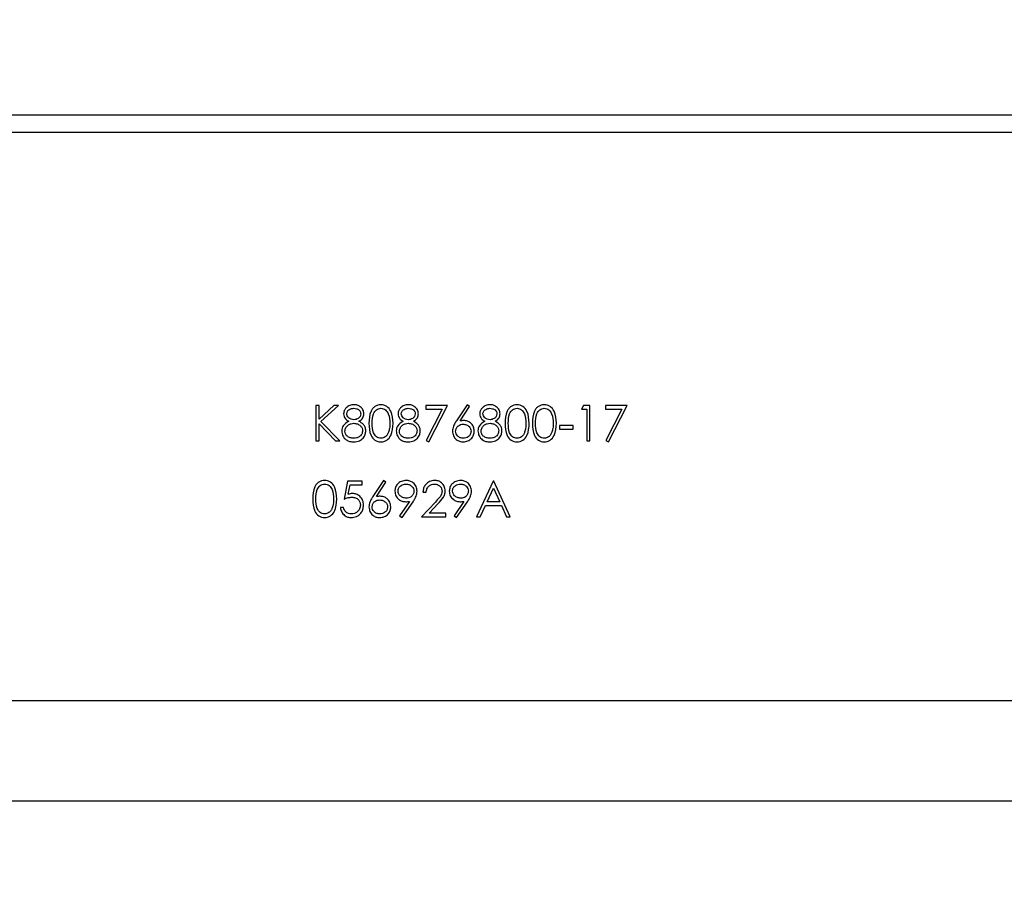
# Model space of a CAD drawing. Units: millimetres. Extents: x 164 to 4020, y 78 to 5760.
# Drawn here: x 3440 to 3499, y 3481 to 3532 of the extents above; entities that cross this region are included whole.
import ezdxf

# ---------------------------------------------------------------- set-up
doc = ezdxf.new("R2010")
doc.units = ezdxf.units.MM
doc.header["$LTSCALE"] = 20
doc.styles.add('SLDTEXTSTYLE2', font='TXT', dxfattribs={"width": 0.7})
doc.dimstyles.new('SLDDIMSTYLE3', dxfattribs={"dimtxt": 54.638222, "dimasz": 52.8, "dimexe": 0, "dimexo": 0.0625, "dimgap": 13.659556, "dimtad": 1, "dimrnd": 1e-09, "dimzin": 12, "dimdsep": 46, "dimtxsty": 'SLDTEXTSTYLE2', "dimsah": 1, "dimcen": 0.09, "dimadec": 0, "dimazin": 3, "dimtfac": 1, "dimtofl": 0, "dimtmove": 0, "dimatfit": 3, "dimfxl": 0, "dimfrac": 2, "dimtolj": 1, "dimtzin": 12, "dimarcsym": 0})
doc.dimstyles.new('SLDDIMSTYLE6', dxfattribs={"dimtxt": 54.638222, "dimasz": 52.8, "dimexe": 0, "dimexo": 0.0625, "dimgap": 13.659556, "dimtad": 1, "dimdec": 0, "dimrnd": 1e-09, "dimzin": 12, "dimdsep": 46, "dimtxsty": 'SLDTEXTSTYLE2', "dimsah": 1, "dimcen": 0.09, "dimadec": 0, "dimazin": 3, "dimtfac": 1, "dimtdec": 0, "dimtofl": 0, "dimtmove": 0, "dimatfit": 3, "dimfxl": 0, "dimfrac": 2, "dimtolj": 1, "dimtzin": 12, "dimarcsym": 0})

# ---------------------------------------------------------------- blocks, each defined once
blk = doc.blocks.new('_D_10')
at = {"color": 7, "linetype": 'Continuous', "lineweight": 0}
for p, q in [((3537.344, 3600.525), (3537.344, 3190.93)), ((2537.344, 3474.025), (2537.344, 3190.93)), ((2537.344, 3210.93), (3537.344, 3210.93))]:
    blk.add_line(p, q, dxfattribs=at)
at = {"color": 7, "linetype": 'Continuous', "lineweight": 18}
for points in [[(2537.344, 3210.93), (2590.144, 3202.77), (2590.144, 3219.09)], [(3537.344, 3210.93), (3484.544, 3219.09), (3484.544, 3202.77)]]:
    blk.add_solid(points, dxfattribs=at)
at = {"color": 7, "linetype": 'Continuous', "lineweight": 18, "insert": (2971.649, 3265.5), "char_height": 42.3333, "attachment_point": 1, "style": 'SLDTEXTSTYLE2'}
blk.add_mtext('1000', dxfattribs=at)
blk = doc.blocks.new('_D_14')
at = {"color": 7, "linetype": 'Continuous', "lineweight": 0}
for p, q in [((3068.794, 5548.275), (3928.727, 5548.275)), ((3908.727, 3485.525), (3908.727, 5548.275)), ((3557.344, 3485.525), (3928.727, 3485.525))]:
    blk.add_line(p, q, dxfattribs=at)
at = {"color": 7, "linetype": 'Continuous', "lineweight": 18}
for points in [[(3908.727, 5548.275), (3900.567, 5495.475), (3916.887, 5495.475)], [(3908.727, 3485.525), (3916.887, 3538.325), (3900.567, 3538.325)]]:
    blk.add_solid(points, dxfattribs=at)
at = {"color": 7, "linetype": 'Continuous', "lineweight": 18, "insert": (3854.157, 4449.715), "char_height": 42.3333, "attachment_point": 1, "rotation": 90, "style": 'SLDTEXTSTYLE2'}
blk.add_mtext('2063', dxfattribs=at)
blk = doc.blocks.new('_D_21')
at = {"color": 7, "linetype": 'Continuous', "lineweight": 0}
for p, q in [((2557.344, 3485.525), (2557.344, 3304.707)), ((3517.344, 3485.525), (3517.344, 3304.707)), ((2557.344, 3324.707), (3517.344, 3324.707))]:
    blk.add_line(p, q, dxfattribs=at)
at = {"color": 7, "linetype": 'Continuous', "lineweight": 18}
for points in [[(2557.344, 3324.707), (2610.144, 3316.547), (2610.144, 3332.867)], [(3517.344, 3324.707), (3464.544, 3332.867), (3464.544, 3316.547)]]:
    blk.add_solid(points, dxfattribs=at)
at = {"color": 7, "linetype": 'Continuous', "lineweight": 18, "insert": (2984.82, 3379.278), "char_height": 42.3333, "attachment_point": 1, "style": 'SLDTEXTSTYLE2'}
blk.add_mtext('960', dxfattribs=at)

msp = doc.modelspace()

# ---------------------------------------------------------------- linework, layer by layer
at = {"color": 7, "linetype": 'Continuous', "lineweight": 25}
for p, q in [((3537.3444846, 3526.5249767), (2537.3444846, 3526.5249767)), ((2539.3444846, 3525.5249767), (3535.3444846, 3525.5249767)), ((3457.8058094, 3509.1647203), (3457.6158521, 3509.1647203)), ((3457.6158521, 3509.1647203), (3457.6158521, 3507.0480536)), ((3458.6881778, 3509.1647203), (3457.8058094, 3508.3586739)), ((3457.8058094, 3508.3586739), (3457.8058094, 3509.1647203)), ((3457.9190205, 3508.2149339), (3458.9591213, 3509.1647203)), ((3458.9591213, 3509.1647203), (3458.6881778, 3509.1647203)), ((3465.4855102, 3509.1647203), (3464.1829461, 3509.1647203)), ((3464.1829461, 3509.1647203), (3464.1829461, 3508.9476263)), ((3464.1829461, 3508.9476263), (3465.1641093, 3508.9476263)), ((3465.1641093, 3508.9476263), (3464.2088108, 3507.0840946)), ((3464.3729034, 3506.9937801), (3465.4855102, 3509.1647203)), ((3466.6523906, 3509.2189938), (3466.0206131, 3508.253095)), ((3466.2394031, 3508.2488549), (3466.7986746, 3509.1040866)), ((3466.7986746, 3509.1040866), (3466.6523906, 3509.2189938)), ((3473.6150875, 3509.1647203), (3473.4908521, 3508.9476263)), ((3473.4908521, 3508.9476263), (3473.8164931, 3508.9476263)), ((3474.0064504, 3509.1647203), (3473.6150875, 3509.1647203)), ((3473.8164931, 3508.9476263), (3473.8164931, 3507.0480536)), ((3474.0064504, 3507.0480536), (3474.0064504, 3509.1647203)), ((3476.2316641, 3509.1647203), (3474.9291, 3509.1647203)), ((3474.9291, 3509.1647203), (3474.9291, 3508.9476263)), ((3474.9291, 3508.9476263), (3475.9102632, 3508.9476263)), ((3475.9102632, 3508.9476263), (3474.9549647, 3507.0840946)), ((3475.1190572, 3506.9937801), (3476.2316641, 3509.1647203)), ((3459.0405316, 3507.0480536), (3457.9190205, 3508.2149339)), ((3457.8058094, 3507.0480536), (3457.8058094, 3508.0694979)), ((3457.8058094, 3508.0694979), (3458.7873966, 3507.0480536)), ((3473.0023906, 3507.9707032), (3472.188288, 3507.9707032)), ((3472.188288, 3507.9707032), (3472.188288, 3507.7536092)), ((3472.188288, 3507.7536092), (3473.0023906, 3507.7536092)), ((3473.0023906, 3507.7536092), (3473.0023906, 3507.9707032)), ((3457.6158521, 3507.0480536), (3457.8058094, 3507.0480536)), ((3458.7873966, 3507.0480536), (3459.0405316, 3507.0480536)), ((3464.2088108, 3507.0840946), (3464.3729034, 3506.9937801)), ((3473.8164931, 3507.0480536), (3474.0064504, 3507.0480536)), ((3474.9549647, 3507.0840946), (3475.1190572, 3506.9937801)), ((3459.5154248, 3504.6369425), (3459.2983307, 3503.5786092)), ((3460.3838008, 3504.6369425), (3459.5154248, 3504.6369425)), ((3460.3838008, 3504.4198485), (3460.3838008, 3504.6369425)), ((3461.6592282, 3504.691216), (3461.0274507, 3503.7253172)), ((3461.8055122, 3504.5763088), (3461.6592282, 3504.691216)), ((3468.2263222, 3504.6369425), (3467.2222624, 3502.5202758)), ((3468.2534589, 3504.6369425), (3468.2263222, 3504.6369425)), ((3469.230382, 3502.5202758), (3468.2534589, 3504.6369425)), ((3459.5497697, 3503.863121), (3459.6638289, 3504.4198485)), ((3459.6638289, 3504.4198485), (3460.3838008, 3504.4198485)), ((3461.2462407, 3503.7210771), (3461.8055122, 3504.5763088)), ((3467.8544639, 3503.4157886), (3468.2377705, 3504.2243791)), ((3468.2377705, 3504.2243791), (3468.6109009, 3503.4157886)), ((3463.2085671, 3503.4319011), (3462.6200388, 3502.5715812)), ((3464.0201256, 3503.9856604), (3464.2100829, 3503.9856604)), ((3466.4649774, 3503.4319011), (3465.8764491, 3502.5715812)), ((3459.271194, 3503.0630109), (3459.0812367, 3503.0630109)), ((3462.771835, 3502.4660023), (3463.4235411, 3503.4191807)), ((3464.7596021, 3503.3962841), (3463.9387154, 3502.5202758)), ((3464.3919839, 3502.7373698), (3464.9215746, 3503.3025775)), ((3466.0282453, 3502.4660023), (3466.6799513, 3503.4191807)), ((3467.4296041, 3502.5202758), (3467.751429, 3503.1986946)), ((3467.751429, 3503.1986946), (3468.7109676, 3503.1986946)), ((3468.6109009, 3503.4157886), (3467.8544639, 3503.4157886)), ((3468.7109676, 3503.1986946), (3469.0238883, 3502.5202758)), ((3462.6200388, 3502.5715812), (3462.771835, 3502.4660023)), ((3463.9387154, 3502.5202758), (3465.3769632, 3502.5202758)), ((3465.3769632, 3502.7373698), (3464.3919839, 3502.7373698)), ((3465.3769632, 3502.5202758), (3465.3769632, 3502.7373698)), ((3465.8764491, 3502.5715812), (3466.0282453, 3502.4660023)), ((3467.2222624, 3502.5202758), (3467.4296041, 3502.5202758)), ((3469.0238883, 3502.5202758), (3469.230382, 3502.5202758)), ((2537.3444846, 3491.5249767), (3537.3444846, 3491.5249767)), ((2537.3444846, 3485.5249767), (3537.3444846, 3485.5249767))]:
    msp.add_line(p, q, dxfattribs=at)
for points, knots in [([(3459.8915232, 3509.2189938), (3459.8061172, 3509.2103536), (3459.6354116, 3509.193084), (3459.4314521, 3509.0579265), (3459.2994602, 3508.8762443), (3459.2806082, 3508.7425823), (3459.271194, 3508.6758347)], [0, 0, 0, 0, 0.2801690797, 0.5599890612, 0.7802691496, 1, 1, 1, 1]), ([(3459.4611513, 3508.6728666), (3459.4716067, 3508.7276641), (3459.492601, 3508.8376962), (3459.6522927, 3508.9736935), (3459.7943019, 3508.9912133), (3459.8809229, 3509.0018998)], [0, 0, 0, 0, 0.2789917841, 0.5602088713, 1, 1, 1, 1]), ([(3459.8809229, 3509.0018998), (3459.9365768, 3508.9991758), (3460.0475581, 3508.9937438), (3460.1865285, 3508.9185671), (3460.281718, 3508.8070498), (3460.2955112, 3508.7203492), (3460.3023906, 3508.6771068)], [0, 0, 0, 0, 0.2809928954, 0.5603372815, 0.7807157413, 1, 1, 1, 1]), ([(3460.4923478, 3508.6698986), (3460.4790925, 3508.7539486), (3460.4525513, 3508.9222419), (3460.2855987, 3509.1014074), (3460.0905005, 3509.2020323), (3459.957848, 3509.21334), (3459.8915232, 3509.2189938)], [0, 0, 0, 0, 0.2790433422, 0.5587282393, 0.7793688315, 1, 1, 1, 1]), ([(3461.4985277, 3509.2189938), (3461.4366614, 3509.2139598), (3461.3129175, 3509.203891), (3461.1439543, 3509.118863), (3461.0065454, 3508.9925534), (3460.8092973, 3508.674609), (3460.7990441, 3508.358279), (3460.7908521, 3508.1055389)], [0, 0, 0, 0, 0.12525471095, 0.25053251278, 0.37582348309, 0.50129796291, 1, 1, 1, 1]), ([(3460.9808094, 3508.1063869), (3460.9839189, 3508.3039305), (3460.9878093, 3508.5510737), (3461.1278511, 3508.8088575), (3461.2305727, 3508.9129374), (3461.3592764, 3508.9873667), (3461.4563689, 3508.9970572), (3461.5048879, 3509.0018998)], [0, 0, 0, 0, 0.4991528841, 0.6244811239, 0.7495818195, 0.8748612247, 1, 1, 1, 1]), ([(3462.2291, 3508.1055389), (3462.2169094, 3508.3595642), (3462.1986314, 3508.740437), (3461.9125325, 3509.0935635), (3461.6854294, 3509.2040319), (3461.5608288, 3509.2140064), (3461.4985277, 3509.2189938)], [0, 0, 0, 0, 0.4994186644, 0.7488031104, 0.874399927, 1, 1, 1, 1]), ([(3461.5048879, 3509.0018998), (3461.5533136, 3508.9968019), (3461.6502332, 3508.9865991), (3461.8214654, 3508.888261), (3462.0195638, 3508.5972912), (3462.0313043, 3508.3029195), (3462.0391427, 3508.1063869)], [0, 0, 0, 0, 0.1254015481, 0.250979439, 0.4999284756, 1, 1, 1, 1]), ([(3463.1479334, 3509.2189938), (3463.0625274, 3509.2103536), (3462.8918218, 3509.193084), (3462.6878623, 3509.0579265), (3462.5558705, 3508.8762443), (3462.5370185, 3508.7425823), (3462.5276042, 3508.6758347)], [0, 0, 0, 0, 0.2801690797, 0.5599890612, 0.7802691496, 1, 1, 1, 1]), ([(3462.7175615, 3508.6728666), (3462.728017, 3508.7276641), (3462.7490112, 3508.8376962), (3462.9087029, 3508.9736935), (3463.0507122, 3508.9912133), (3463.1373331, 3509.0018998)], [0, 0, 0, 0, 0.2789917841, 0.5602088713, 1, 1, 1, 1]), ([(3463.1373331, 3509.0018998), (3463.192987, 3508.9991758), (3463.3039683, 3508.9937438), (3463.4429388, 3508.9185671), (3463.5381283, 3508.8070498), (3463.5519214, 3508.7203492), (3463.5588008, 3508.6771068)], [0, 0, 0, 0, 0.2809928954, 0.5603372815, 0.7807157413, 1, 1, 1, 1]), ([(3463.7487581, 3508.6698986), (3463.7355027, 3508.7539486), (3463.7089615, 3508.9222419), (3463.5420089, 3509.1014074), (3463.3469107, 3509.2020323), (3463.2142583, 3509.21334), (3463.1479334, 3509.2189938)], [0, 0, 0, 0, 0.27904334216, 0.55872823931, 0.77936883146, 1, 1, 1, 1]), ([(3468.0325488, 3509.2189938), (3467.9471428, 3509.2103536), (3467.7764372, 3509.193084), (3467.5724777, 3509.0579265), (3467.4404858, 3508.8762443), (3467.4216339, 3508.7425823), (3467.4122196, 3508.6758347)], [0, 0, 0, 0, 0.28016907971, 0.55998906116, 0.78026914957, 1, 1, 1, 1]), ([(3467.6021769, 3508.6728666), (3467.6126323, 3508.7276641), (3467.6336266, 3508.8376962), (3467.7933183, 3508.9736935), (3467.9353276, 3508.9912133), (3468.0219485, 3509.0018998)], [0, 0, 0, 0, 0.2789917841, 0.5602088713, 1, 1, 1, 1]), ([(3468.0219485, 3509.0018998), (3468.0776024, 3508.9991758), (3468.1885837, 3508.9937438), (3468.3275542, 3508.9185671), (3468.4227436, 3508.8070498), (3468.4365368, 3508.7203492), (3468.4434162, 3508.6771068)], [0, 0, 0, 0, 0.2809928954, 0.5603372815, 0.7807157413, 1, 1, 1, 1]), ([(3468.6333735, 3508.6698986), (3468.6201181, 3508.7539486), (3468.5935769, 3508.9222419), (3468.4266243, 3509.1014074), (3468.2315261, 3509.2020323), (3468.0988736, 3509.21334), (3468.0325488, 3509.2189938)], [0, 0, 0, 0, 0.2790433422, 0.5587282393, 0.7793688315, 1, 1, 1, 1]), ([(3469.6395534, 3509.2189938), (3469.5776871, 3509.2139598), (3469.4539431, 3509.203891), (3469.28498, 3509.118863), (3469.1475711, 3508.9925534), (3468.950323, 3508.674609), (3468.9400698, 3508.358279), (3468.9318777, 3508.1055389)], [0, 0, 0, 0, 0.1252547109, 0.2505325128, 0.3758234831, 0.5012979629, 1, 1, 1, 1]), ([(3469.121835, 3508.1063869), (3469.1249446, 3508.3039305), (3469.1288349, 3508.5510737), (3469.2688768, 3508.8088575), (3469.3715983, 3508.9129374), (3469.500302, 3508.9873667), (3469.5973945, 3508.9970572), (3469.6459135, 3509.0018998)], [0, 0, 0, 0, 0.49915288411, 0.62448112386, 0.74958181951, 0.87486122465, 1, 1, 1, 1]), ([(3470.3701256, 3508.1055389), (3470.357935, 3508.3595642), (3470.3396571, 3508.740437), (3470.0535581, 3509.0935635), (3469.8264551, 3509.2040319), (3469.7018545, 3509.2140064), (3469.6395534, 3509.2189938)], [0, 0, 0, 0, 0.4994186644, 0.7488031104, 0.874399927, 1, 1, 1, 1]), ([(3469.6459135, 3509.0018998), (3469.6943393, 3508.9968019), (3469.7912588, 3508.9865991), (3469.9624911, 3508.888261), (3470.1605894, 3508.5972912), (3470.17233, 3508.3029195), (3470.1801683, 3508.1063869)], [0, 0, 0, 0, 0.1254015481, 0.250979439, 0.4999284756, 1, 1, 1, 1]), ([(3471.2677585, 3509.2189938), (3471.2058922, 3509.2139598), (3471.0821482, 3509.203891), (3470.9131851, 3509.118863), (3470.7757762, 3508.9925534), (3470.5785281, 3508.674609), (3470.5682749, 3508.358279), (3470.5600829, 3508.1055389)], [0, 0, 0, 0, 0.12525471095, 0.25053251278, 0.37582348309, 0.50129796291, 1, 1, 1, 1]), ([(3470.7500401, 3508.1063869), (3470.7531497, 3508.3039305), (3470.75704, 3508.5510737), (3470.8970819, 3508.8088575), (3470.9998034, 3508.9129374), (3471.1285071, 3508.9873667), (3471.2255997, 3508.9970572), (3471.2741187, 3509.0018998)], [0, 0, 0, 0, 0.4991528841, 0.6244811239, 0.7495818195, 0.8748612247, 1, 1, 1, 1]), ([(3471.9983307, 3508.1055389), (3471.9861402, 3508.3595642), (3471.9678622, 3508.740437), (3471.6817633, 3509.0935635), (3471.4546602, 3509.2040319), (3471.3300596, 3509.2140064), (3471.2677585, 3509.2189938)], [0, 0, 0, 0, 0.49941866442, 0.74880311038, 0.87439992703, 1, 1, 1, 1]), ([(3471.2741187, 3509.0018998), (3471.3225444, 3508.9968019), (3471.419464, 3508.9865991), (3471.5906962, 3508.888261), (3471.7887946, 3508.5972912), (3471.8005351, 3508.3029195), (3471.8083735, 3508.1063869)], [0, 0, 0, 0, 0.1254015481, 0.250979439, 0.4999284756, 1, 1, 1, 1]), ([(3459.5802986, 3508.2272303), (3459.4573126, 3508.1520735), (3459.2856436, 3508.0471667), (3459.1752556, 3507.8135886), (3459.1668504, 3507.7026586), (3459.162647, 3507.6471822)], [0, 0, 0, 0, 0.5580838155, 0.77899650056, 1, 1, 1, 1]), ([(3459.271194, 3508.6758347), (3459.2769922, 3508.6223322), (3459.2885917, 3508.5152992), (3459.3905882, 3508.3459465), (3459.5083734, 3508.2722393), (3459.5802986, 3508.2272303)], [0, 0, 0, 0, 0.280134933, 0.5604168115, 1, 1, 1, 1]), ([(3459.8885551, 3508.323481), (3459.8315773, 3508.3289162), (3459.7176408, 3508.3397849), (3459.5831191, 3508.4283134), (3459.4823494, 3508.5391733), (3459.468205, 3508.62838), (3459.4611513, 3508.6728666)], [0, 0, 0, 0, 0.280303707, 0.5605128463, 0.7808314191, 1, 1, 1, 1]), ([(3460.3023906, 3508.6771068), (3460.291707, 3508.6214574), (3460.270301, 3508.5099567), (3460.1529218, 3508.3963232), (3460.0209754, 3508.3346914), (3459.9326945, 3508.3272177), (3459.8885551, 3508.323481)], [0, 0, 0, 0, 0.2786616515, 0.5583344617, 0.7791729286, 1, 1, 1, 1]), ([(3460.1917235, 3508.2272303), (3460.2844153, 3508.2869876), (3460.4498298, 3508.3936284), (3460.4793636, 3508.5855307), (3460.4923478, 3508.6698986)], [0, 0, 0, 0, 0.560360246, 1, 1, 1, 1]), ([(3460.6008948, 3507.6645667), (3460.5941853, 3507.7334764), (3460.5807669, 3507.8712888), (3460.4395636, 3508.0832094), (3460.2857484, 3508.172592), (3460.1917235, 3508.2272303)], [0, 0, 0, 0, 0.2799303473, 0.5598323054, 1, 1, 1, 1]), ([(3462.8367088, 3508.2272303), (3462.7137228, 3508.1520735), (3462.5420539, 3508.0471667), (3462.4316658, 3507.8135886), (3462.4232607, 3507.7026586), (3462.4190572, 3507.6471822)], [0, 0, 0, 0, 0.5580838155, 0.7789965006, 1, 1, 1, 1]), ([(3462.5276042, 3508.6758347), (3462.5334025, 3508.6223322), (3462.545002, 3508.5152992), (3462.6469985, 3508.3459465), (3462.7647837, 3508.2722393), (3462.8367088, 3508.2272303)], [0, 0, 0, 0, 0.280134933, 0.5604168115, 1, 1, 1, 1]), ([(3463.1449654, 3508.323481), (3463.0879875, 3508.3289162), (3462.9740511, 3508.3397849), (3462.8395294, 3508.4283134), (3462.7387596, 3508.5391733), (3462.7246152, 3508.62838), (3462.7175615, 3508.6728666)], [0, 0, 0, 0, 0.280303707, 0.5605128463, 0.7808314191, 1, 1, 1, 1]), ([(3463.5588008, 3508.6771068), (3463.5481172, 3508.6214574), (3463.5267113, 3508.5099567), (3463.409332, 3508.3963232), (3463.2773857, 3508.3346914), (3463.1891047, 3508.3272177), (3463.1449654, 3508.323481)], [0, 0, 0, 0, 0.2786616515, 0.5583344617, 0.7791729286, 1, 1, 1, 1]), ([(3463.4481338, 3508.2272303), (3463.5408255, 3508.2869876), (3463.7062401, 3508.3936284), (3463.7357739, 3508.5855307), (3463.7487581, 3508.6698986)], [0, 0, 0, 0, 0.560360246, 1, 1, 1, 1]), ([(3463.8573051, 3507.6645667), (3463.8505955, 3507.7334764), (3463.8371771, 3507.8712888), (3463.6959739, 3508.0832094), (3463.5421587, 3508.172592), (3463.4481338, 3508.2272303)], [0, 0, 0, 0, 0.2799303473, 0.5598323054, 1, 1, 1, 1]), ([(3466.0206131, 3508.253095), (3465.9798122, 3508.189185), (3465.9126154, 3508.083929), (3465.83848, 3507.9265399), (3465.7941377, 3507.7852608), (3465.7873884, 3507.6872654), (3465.7840145, 3507.638278)], [0, 0, 0, 0, 0.3401272844, 0.5601701151, 0.7801308604, 1, 1, 1, 1]), ([(3466.4586172, 3508.2692075), (3466.4174548, 3508.2679818), (3466.3439326, 3508.2657926), (3466.2713496, 3508.2540314), (3466.2394031, 3508.2488549)], [0, 0, 0, 0, 0.559863349, 1, 1, 1, 1]), ([(3467.0865786, 3507.6420941), (3467.0762761, 3507.734977), (3467.0556733, 3507.9207222), (3466.8840947, 3508.1258086), (3466.677278, 3508.2507901), (3466.5315254, 3508.2630666), (3466.4586172, 3508.2692075)], [0, 0, 0, 0, 0.2796683038, 0.5592740303, 0.7795406643, 1, 1, 1, 1]), ([(3467.7213242, 3508.2272303), (3467.5983382, 3508.1520735), (3467.4266693, 3508.0471667), (3467.3162812, 3507.8135886), (3467.3078761, 3507.7026586), (3467.3036726, 3507.6471822)], [0, 0, 0, 0, 0.5580838155, 0.7789965006, 1, 1, 1, 1]), ([(3467.4122196, 3508.6758347), (3467.4180179, 3508.6223322), (3467.4296174, 3508.5152992), (3467.5316139, 3508.3459465), (3467.6493991, 3508.2722393), (3467.7213242, 3508.2272303)], [0, 0, 0, 0, 0.280134933, 0.5604168115, 1, 1, 1, 1]), ([(3468.0295807, 3508.323481), (3467.9726029, 3508.3289162), (3467.8586665, 3508.3397849), (3467.7241448, 3508.4283134), (3467.623375, 3508.5391733), (3467.6092306, 3508.62838), (3467.6021769, 3508.6728666)], [0, 0, 0, 0, 0.280303707, 0.5605128463, 0.7808314191, 1, 1, 1, 1]), ([(3468.4434162, 3508.6771068), (3468.4327326, 3508.6214574), (3468.4113267, 3508.5099567), (3468.2939474, 3508.3963232), (3468.1620011, 3508.3346914), (3468.0737201, 3508.3272177), (3468.0295807, 3508.323481)], [0, 0, 0, 0, 0.2786616515, 0.5583344617, 0.7791729286, 1, 1, 1, 1]), ([(3468.3327491, 3508.2272303), (3468.4254409, 3508.2869876), (3468.5908555, 3508.3936284), (3468.6203892, 3508.5855307), (3468.6333735, 3508.6698986)], [0, 0, 0, 0, 0.560360246, 1, 1, 1, 1]), ([(3468.7419205, 3507.6645667), (3468.7352109, 3507.7334764), (3468.7217925, 3507.8712888), (3468.5805893, 3508.0832094), (3468.4267741, 3508.172592), (3468.3327491, 3508.2272303)], [0, 0, 0, 0, 0.2799303473, 0.5598323054, 1, 1, 1, 1]), ([(3459.162647, 3507.6471822), (3459.1779348, 3507.5464888), (3459.2085398, 3507.3449083), (3459.3983663, 3507.1184356), (3459.6393962, 3507.006582), (3459.7989068, 3506.9980524), (3459.8788028, 3506.9937801)], [0, 0, 0, 0, 0.2791723301, 0.5588818947, 0.7790518742, 1, 1, 1, 1]), ([(3459.3526042, 3507.640822), (3459.364849, 3507.714651), (3459.3894047, 3507.8627079), (3459.5458819, 3508.0107618), (3459.7181763, 3508.0952165), (3459.8348456, 3508.1026618), (3459.8932192, 3508.1063869)], [0, 0, 0, 0, 0.27848763389, 0.55847989793, 0.77909267044, 1, 1, 1, 1]), ([(3459.8809229, 3507.2108741), (3459.8096761, 3507.2156679), (3459.6674818, 3507.2252352), (3459.4890823, 3507.3236644), (3459.3747053, 3507.4735124), (3459.3599691, 3507.5850684), (3459.3526042, 3507.640822)], [0, 0, 0, 0, 0.280724551, 0.5602693568, 0.780230666, 1, 1, 1, 1]), ([(3460.4109376, 3507.6607506), (3460.3993736, 3507.5884639), (3460.3761979, 3507.4435915), (3460.2247965, 3507.2950773), (3460.0521213, 3507.2202637), (3459.9380289, 3507.2140062), (3459.8809229, 3507.2108741)], [0, 0, 0, 0, 0.27863764237, 0.55842751837, 0.77898241534, 1, 1, 1, 1]), ([(3459.8932192, 3508.1063869), (3459.9641757, 3508.0997525), (3460.1060368, 3508.0864886), (3460.2714139, 3507.9716584), (3460.3895165, 3507.8277631), (3460.4038036, 3507.7163714), (3460.4109376, 3507.6607506)], [0, 0, 0, 0, 0.2801556346, 0.5601061063, 0.7803495704, 1, 1, 1, 1]), ([(3460.4406184, 3507.2261385), (3460.492241, 3507.3004645), (3460.5845347, 3507.4333487), (3460.5958906, 3507.593842), (3460.6008948, 3507.6645667)], [0, 0, 0, 0, 0.5593293601, 1, 1, 1, 1]), ([(3460.7908521, 3508.1055389), (3460.7986791, 3507.8533064), (3460.8104085, 3507.4753183), (3461.0884389, 3507.119679), (3461.3132095, 3507.0088665), (3461.4367531, 3506.998809), (3461.4985277, 3506.9937801)], [0, 0, 0, 0, 0.49974987, 0.7489099958, 0.8744492687, 1, 1, 1, 1]), ([(3461.5048879, 3507.2108741), (3461.4564783, 3507.2160816), (3461.3596104, 3507.2265017), (3461.1879515, 3507.3233156), (3460.9846832, 3507.6122547), (3460.9823606, 3507.9085203), (3460.9808094, 3508.1063869)], [0, 0, 0, 0, 0.125393787, 0.2509139593, 0.4997087537, 1, 1, 1, 1]), ([(3461.4985277, 3506.9937801), (3461.5607789, 3506.9988216), (3461.6852824, 3507.0089046), (3461.9117895, 3507.1197162), (3462.1995416, 3507.4706338), (3462.2172731, 3507.8515022), (3462.2291, 3508.1055389)], [0, 0, 0, 0, 0.12562761746, 0.25125725845, 0.50059346082, 1, 1, 1, 1]), ([(3461.9590045, 3507.5742522), (3461.9366781, 3507.5203283), (3461.8920847, 3507.4126239), (3461.7758941, 3507.295347), (3461.6418951, 3507.2239607), (3461.5505433, 3507.215235), (3461.5048879, 3507.2108741)], [0, 0, 0, 0, 0.28026198307, 0.55977944354, 0.7799888316, 1, 1, 1, 1]), ([(3462.0391427, 3508.1063869), (3462.0366838, 3508.0050202), (3462.0322938, 3507.8240396), (3461.981395, 3507.6505644), (3461.9590045, 3507.5742522)], [0, 0, 0, 0, 0.5600971761, 1, 1, 1, 1]), ([(3462.4190572, 3507.6471822), (3462.434345, 3507.5464888), (3462.46495, 3507.3449083), (3462.6547765, 3507.1184356), (3462.8958064, 3507.006582), (3463.0553171, 3506.9980524), (3463.1352131, 3506.9937801)], [0, 0, 0, 0, 0.2791723301, 0.5588818947, 0.7790518742, 1, 1, 1, 1]), ([(3462.6090145, 3507.640822), (3462.6212593, 3507.714651), (3462.645815, 3507.8627079), (3462.8022921, 3508.0107618), (3462.9745866, 3508.0952165), (3463.0912559, 3508.1026618), (3463.1496295, 3508.1063869)], [0, 0, 0, 0, 0.2784876339, 0.5584798979, 0.7790926704, 1, 1, 1, 1]), ([(3463.1373331, 3507.2108741), (3463.0660863, 3507.2156679), (3462.9238921, 3507.2252352), (3462.7454925, 3507.3236644), (3462.6311156, 3507.4735124), (3462.6163794, 3507.5850684), (3462.6090145, 3507.640822)], [0, 0, 0, 0, 0.280724551, 0.5602693568, 0.780230666, 1, 1, 1, 1]), ([(3463.6673478, 3507.6607506), (3463.6557839, 3507.5884639), (3463.6326082, 3507.4435915), (3463.4812067, 3507.2950773), (3463.3085315, 3507.2202637), (3463.1944391, 3507.2140062), (3463.1373331, 3507.2108741)], [0, 0, 0, 0, 0.2786376424, 0.5584275184, 0.7789824153, 1, 1, 1, 1]), ([(3463.1496295, 3508.1063869), (3463.220586, 3508.0997525), (3463.362447, 3508.0864886), (3463.5278241, 3507.9716584), (3463.6459268, 3507.8277631), (3463.6602139, 3507.7163714), (3463.6673478, 3507.6607506)], [0, 0, 0, 0, 0.2801556346, 0.5601061063, 0.7803495704, 1, 1, 1, 1]), ([(3463.6970287, 3507.2261385), (3463.7486512, 3507.3004645), (3463.8409449, 3507.4333487), (3463.8523009, 3507.593842), (3463.8573051, 3507.6645667)], [0, 0, 0, 0, 0.5593293601, 1, 1, 1, 1]), ([(3465.7840145, 3507.638278), (3465.7958247, 3507.543769), (3465.8194333, 3507.3548447), (3465.9872864, 3507.1386068), (3466.2020688, 3507.0148483), (3466.350763, 3507.0008035), (3466.4251203, 3506.9937801)], [0, 0, 0, 0, 0.2797408807, 0.5592043116, 0.7795722253, 1, 1, 1, 1]), ([(3465.9739718, 3507.6306458), (3465.9818366, 3507.6948211), (3465.9975702, 3507.8232044), (3466.1194342, 3507.9639846), (3466.267402, 3508.0418843), (3466.3682635, 3508.0487008), (3466.4187601, 3508.0521134)], [0, 0, 0, 0, 0.2794535913, 0.5590496906, 0.7792369714, 1, 1, 1, 1]), ([(3466.4352966, 3507.2108741), (3466.3703121, 3507.2174258), (3466.2403784, 3507.2305257), (3466.0890311, 3507.338461), (3465.9902084, 3507.4774518), (3465.979383, 3507.5795907), (3465.9739718, 3507.6306458)], [0, 0, 0, 0, 0.28002237, 0.5598934255, 0.7800088052, 1, 1, 1, 1]), ([(3466.4187601, 3508.0521134), (3466.4852402, 3508.0460108), (3466.618144, 3508.0338108), (3466.7741681, 3507.9264931), (3466.8799862, 3507.7874924), (3466.8910779, 3507.682913), (3466.8966213, 3507.6306458)], [0, 0, 0, 0, 0.2801342415, 0.5600305836, 0.7801101181, 1, 1, 1, 1]), ([(3466.4251203, 3506.9937801), (3466.5215357, 3507.0054182), (3466.7143163, 3507.0286883), (3466.9373307, 3507.1961729), (3467.0666224, 3507.414211), (3467.0799244, 3507.5661083), (3467.0865786, 3507.6420941)], [0, 0, 0, 0, 0.2797674476, 0.5593894446, 0.7795869919, 1, 1, 1, 1]), ([(3466.8966213, 3507.6306458), (3466.8874208, 3507.5657222), (3466.8689929, 3507.4356869), (3466.7370532, 3507.3013759), (3466.5884502, 3507.2224385), (3466.4863679, 3507.2147304), (3466.4352966, 3507.2108741)], [0, 0, 0, 0, 0.2789932447, 0.5587948165, 0.779266891, 1, 1, 1, 1]), ([(3467.3036726, 3507.6471822), (3467.3189604, 3507.5464888), (3467.3495654, 3507.3449083), (3467.5393919, 3507.1184356), (3467.7804218, 3507.006582), (3467.9399325, 3506.9980524), (3468.0198285, 3506.9937801)], [0, 0, 0, 0, 0.2791723301, 0.5588818947, 0.7790518742, 1, 1, 1, 1]), ([(3467.4936299, 3507.640822), (3467.5058747, 3507.714651), (3467.5304304, 3507.8627079), (3467.6869075, 3508.0107618), (3467.859202, 3508.0952165), (3467.9758713, 3508.1026618), (3468.0342449, 3508.1063869)], [0, 0, 0, 0, 0.2784876339, 0.5584798979, 0.7790926704, 1, 1, 1, 1]), ([(3468.0219485, 3507.2108741), (3467.9507017, 3507.2156679), (3467.8085075, 3507.2252352), (3467.6301079, 3507.3236644), (3467.515731, 3507.4735124), (3467.5009948, 3507.5850684), (3467.4936299, 3507.640822)], [0, 0, 0, 0, 0.280724551, 0.5602693568, 0.780230666, 1, 1, 1, 1]), ([(3468.5519632, 3507.6607506), (3468.5403993, 3507.5884639), (3468.5172236, 3507.4435915), (3468.3658221, 3507.2950773), (3468.1931469, 3507.2202637), (3468.0790545, 3507.2140062), (3468.0219485, 3507.2108741)], [0, 0, 0, 0, 0.2786376424, 0.5584275184, 0.7789824153, 1, 1, 1, 1]), ([(3468.0342449, 3508.1063869), (3468.1052014, 3508.0997525), (3468.2470624, 3508.0864886), (3468.4124395, 3507.9716584), (3468.5305421, 3507.8277631), (3468.5448293, 3507.7163714), (3468.5519632, 3507.6607506)], [0, 0, 0, 0, 0.28015563463, 0.56010610627, 0.78034957044, 1, 1, 1, 1]), ([(3468.581644, 3507.2261385), (3468.6332666, 3507.3004645), (3468.7255603, 3507.4333487), (3468.7369163, 3507.593842), (3468.7419205, 3507.6645667)], [0, 0, 0, 0, 0.55932936011, 1, 1, 1, 1]), ([(3468.9318777, 3508.1055389), (3468.9397048, 3507.8533064), (3468.9514341, 3507.4753183), (3469.2294646, 3507.119679), (3469.4542351, 3507.0088665), (3469.5777787, 3506.998809), (3469.6395534, 3506.9937801)], [0, 0, 0, 0, 0.49974987, 0.7489099958, 0.8744492687, 1, 1, 1, 1]), ([(3469.6459135, 3507.2108741), (3469.597504, 3507.2160816), (3469.500636, 3507.2265017), (3469.3289771, 3507.3233156), (3469.1257088, 3507.6122547), (3469.1233862, 3507.9085203), (3469.121835, 3508.1063869)], [0, 0, 0, 0, 0.125393787, 0.2509139593, 0.4997087537, 1, 1, 1, 1]), ([(3469.6395534, 3506.9937801), (3469.7018046, 3506.9988216), (3469.826308, 3507.0089046), (3470.0528151, 3507.1197162), (3470.3405672, 3507.4706338), (3470.3582988, 3507.8515022), (3470.3701256, 3508.1055389)], [0, 0, 0, 0, 0.12562761746, 0.25125725845, 0.50059346082, 1, 1, 1, 1]), ([(3470.1000301, 3507.5742522), (3470.0777038, 3507.5203283), (3470.0331104, 3507.4126239), (3469.9169197, 3507.295347), (3469.7829208, 3507.2239607), (3469.6915689, 3507.215235), (3469.6459135, 3507.2108741)], [0, 0, 0, 0, 0.2802619831, 0.5597794435, 0.7799888316, 1, 1, 1, 1]), ([(3470.1801683, 3508.1063869), (3470.1777095, 3508.0050202), (3470.1733194, 3507.8240396), (3470.1224206, 3507.6505644), (3470.1000301, 3507.5742522)], [0, 0, 0, 0, 0.5600971761, 1, 1, 1, 1]), ([(3470.5600829, 3508.1055389), (3470.5679099, 3507.8533064), (3470.5796392, 3507.4753183), (3470.8576697, 3507.119679), (3471.0824403, 3507.0088665), (3471.2059839, 3506.998809), (3471.2677585, 3506.9937801)], [0, 0, 0, 0, 0.49974987, 0.7489099958, 0.8744492687, 1, 1, 1, 1]), ([(3471.2741187, 3507.2108741), (3471.2257091, 3507.2160816), (3471.1288412, 3507.2265017), (3470.9571822, 3507.3233156), (3470.753914, 3507.6122547), (3470.7515913, 3507.9085203), (3470.7500401, 3508.1063869)], [0, 0, 0, 0, 0.125393787, 0.2509139593, 0.4997087537, 1, 1, 1, 1]), ([(3471.2677585, 3506.9937801), (3471.3300097, 3506.9988216), (3471.4545131, 3507.0089046), (3471.6810203, 3507.1197162), (3471.9687724, 3507.4706338), (3471.9865039, 3507.8515022), (3471.9983307, 3508.1055389)], [0, 0, 0, 0, 0.1256276175, 0.2512572584, 0.5005934608, 1, 1, 1, 1]), ([(3471.7282353, 3507.5742522), (3471.7059089, 3507.5203283), (3471.6613155, 3507.4126239), (3471.5451249, 3507.295347), (3471.4111259, 3507.2239607), (3471.319774, 3507.215235), (3471.2741187, 3507.2108741)], [0, 0, 0, 0, 0.2802619831, 0.5597794435, 0.7799888316, 1, 1, 1, 1]), ([(3471.8083735, 3508.1063869), (3471.8059146, 3508.0050202), (3471.8015245, 3507.8240396), (3471.7506258, 3507.6505644), (3471.7282353, 3507.5742522)], [0, 0, 0, 0, 0.5600971761, 1, 1, 1, 1]), ([(3459.8788028, 3506.9937801), (3459.9991746, 3507.0025434), (3460.2140553, 3507.0181872), (3460.3714104, 3507.1626158), (3460.4406184, 3507.2261385)], [0, 0, 0, 0, 0.5601794038, 1, 1, 1, 1]), ([(3463.1352131, 3506.9937801), (3463.2555848, 3507.0025434), (3463.4704655, 3507.0181872), (3463.6278206, 3507.1626158), (3463.6970287, 3507.2261385)], [0, 0, 0, 0, 0.5601794038, 1, 1, 1, 1]), ([(3468.0198285, 3506.9937801), (3468.1402002, 3507.0025434), (3468.3550809, 3507.0181872), (3468.512436, 3507.1626158), (3468.581644, 3507.2261385)], [0, 0, 0, 0, 0.5601794038, 1, 1, 1, 1]), ([(3458.1335705, 3504.691216), (3458.0717042, 3504.6861821), (3457.9479602, 3504.6761133), (3457.7789971, 3504.5910852), (3457.6415882, 3504.4647757), (3457.4443401, 3504.1468312), (3457.4340869, 3503.8305012), (3457.4258948, 3503.5777611)], [0, 0, 0, 0, 0.12525471095, 0.25053251278, 0.37582348309, 0.50129796291, 1, 1, 1, 1]), ([(3458.8641427, 3503.5777611), (3458.8519521, 3503.8317865), (3458.8336742, 3504.2126592), (3458.5475752, 3504.5657858), (3458.3204722, 3504.6762541), (3458.1958716, 3504.6862287), (3458.1335705, 3504.691216)], [0, 0, 0, 0, 0.4994186644, 0.7488031104, 0.874399927, 1, 1, 1, 1]), ([(3463.0114017, 3504.691216), (3462.9142051, 3504.6795386), (3462.7198412, 3504.6561872), (3462.4933505, 3504.490467), (3462.3585804, 3504.2728277), (3462.3446265, 3504.1195631), (3462.337647, 3504.042902)], [0, 0, 0, 0, 0.2797824642, 0.5594810695, 0.7796578211, 1, 1, 1, 1]), ([(3463.6673478, 3504.040782), (3463.6550341, 3504.136783), (3463.6304121, 3504.3287422), (3463.4566846, 3504.5459872), (3463.2380749, 3504.6704201), (3463.0869672, 3504.6842833), (3463.0114017, 3504.691216)], [0, 0, 0, 0, 0.2796171811, 0.5591094496, 0.7795208013, 1, 1, 1, 1]), ([(3464.7104167, 3504.691216), (3464.6072797, 3504.6794188), (3464.4009975, 3504.6558234), (3464.1738018, 3504.4621917), (3464.0436576, 3504.2279526), (3464.0279737, 3504.066467), (3464.0201256, 3503.9856604)], [0, 0, 0, 0, 0.2794826157, 0.5589870731, 0.77931965, 1, 1, 1, 1]), ([(3465.3498265, 3504.0619826), (3465.3383945, 3504.155644), (3465.3155191, 3504.3430605), (3465.1450479, 3504.5538146), (3464.9319064, 3504.6754448), (3464.7842948, 3504.6859555), (3464.7104167, 3504.691216)], [0, 0, 0, 0, 0.2795005639, 0.5592802147, 0.7794245491, 1, 1, 1, 1]), ([(3466.2678119, 3504.691216), (3466.1706154, 3504.6795386), (3465.9762515, 3504.6561872), (3465.7497607, 3504.490467), (3465.6149907, 3504.2728277), (3465.6010368, 3504.1195631), (3465.5940572, 3504.042902)], [0, 0, 0, 0, 0.2797824642, 0.5594810695, 0.7796578211, 1, 1, 1, 1]), ([(3466.9237581, 3504.040782), (3466.9114443, 3504.136783), (3466.8868224, 3504.3287422), (3466.7130949, 3504.5459872), (3466.4944852, 3504.6704201), (3466.3433774, 3504.6842833), (3466.2678119, 3504.691216)], [0, 0, 0, 0, 0.2796171811, 0.5591094496, 0.7795208013, 1, 1, 1, 1]), ([(3457.6158521, 3503.5786092), (3457.6189617, 3503.7761527), (3457.622852, 3504.0232959), (3457.7628939, 3504.2810797), (3457.8656154, 3504.3851596), (3457.9943191, 3504.4595889), (3458.0914116, 3504.4692794), (3458.1399306, 3504.474122)], [0, 0, 0, 0, 0.4991528841, 0.6244811239, 0.7495818195, 0.8748612247, 1, 1, 1, 1]), ([(3458.1399306, 3504.474122), (3458.1883564, 3504.4690241), (3458.2852759, 3504.4588213), (3458.4565082, 3504.3604833), (3458.6546065, 3504.0695134), (3458.6663471, 3503.7751417), (3458.6741854, 3503.5786092)], [0, 0, 0, 0, 0.1254015481, 0.250979439, 0.4999284756, 1, 1, 1, 1]), ([(3462.337647, 3504.042902), (3462.3488328, 3503.94856), (3462.3712117, 3503.7598135), (3462.5510532, 3503.5551985), (3462.763843, 3503.4336544), (3462.9119003, 3503.4217456), (3462.9859609, 3503.4157886)], [0, 0, 0, 0, 0.2794520618, 0.5590889058, 0.7794493037, 1, 1, 1, 1]), ([(3462.5276042, 3504.0535023), (3462.5374064, 3504.1193894), (3462.5570487, 3504.251419), (3462.6940385, 3504.3853124), (3462.8460943, 3504.4627871), (3462.9497816, 3504.4703425), (3463.0016494, 3504.474122)], [0, 0, 0, 0, 0.2787475619, 0.5585753342, 0.7791848751, 1, 1, 1, 1]), ([(3463.0211539, 3503.6328827), (3462.9536193, 3503.6389306), (3462.818653, 3503.6510172), (3462.6577073, 3503.7555322), (3462.5461584, 3503.8941659), (3462.533786, 3504.0004158), (3462.5276042, 3504.0535023)], [0, 0, 0, 0, 0.2803148366, 0.5602027752, 0.7802605069, 1, 1, 1, 1]), ([(3463.0016494, 3504.474122), (3463.067835, 3504.4678697), (3463.2001555, 3504.4553699), (3463.3555583, 3504.3483871), (3463.4604218, 3504.2096109), (3463.4717361, 3504.1055221), (3463.4773906, 3504.0535023)], [0, 0, 0, 0, 0.2801256973, 0.5600359935, 0.7801220026, 1, 1, 1, 1]), ([(3463.4773906, 3504.0535023), (3463.469076, 3503.988505), (3463.4524376, 3503.8584377), (3463.3262155, 3503.7174648), (3463.1744556, 3503.6425566), (3463.0722965, 3503.63611), (3463.0211539, 3503.6328827)], [0, 0, 0, 0, 0.279297558, 0.5589078597, 0.7791819082, 1, 1, 1, 1]), ([(3463.4235411, 3503.4191807), (3463.4655263, 3503.4836053), (3463.5346724, 3503.5897073), (3463.6113928, 3503.7485925), (3463.6574052, 3503.891642), (3463.6640343, 3503.9910792), (3463.6673478, 3504.040782)], [0, 0, 0, 0, 0.340109633, 0.5601329341, 0.7801364832, 1, 1, 1, 1]), ([(3464.2100829, 3503.9856604), (3464.2206395, 3504.0573837), (3464.2417051, 3504.2005071), (3464.3663955, 3504.3668274), (3464.5306783, 3504.4606785), (3464.6439658, 3504.4696379), (3464.7006645, 3504.474122)], [0, 0, 0, 0, 0.2804337299, 0.5596038483, 0.7795885419, 1, 1, 1, 1]), ([(3464.7006645, 3504.474122), (3464.7662689, 3504.4674623), (3464.8974339, 3504.4541475), (3465.0470493, 3504.3407571), (3465.1444941, 3504.199608), (3465.1547448, 3504.0965446), (3465.1598692, 3504.0450221)], [0, 0, 0, 0, 0.2799001649, 0.5596137401, 0.7798463957, 1, 1, 1, 1]), ([(3465.1598692, 3504.0450221), (3465.1500254, 3503.9718633), (3465.1302877, 3503.8251741), (3464.9646925, 3503.6157043), (3464.8374352, 3503.4795554), (3464.7596021, 3503.3962841)], [0, 0, 0, 0, 0.2787165385, 0.5588489646, 1, 1, 1, 1]), ([(3464.9215746, 3503.3025775), (3465.036705, 3503.4243202), (3465.1969951, 3503.5938163), (3465.3344727, 3503.8643709), (3465.3447083, 3503.9961084), (3465.3498265, 3504.0619826)], [0, 0, 0, 0, 0.56036184783, 0.78016275187, 1, 1, 1, 1]), ([(3465.5940572, 3504.042902), (3465.605243, 3503.94856), (3465.627622, 3503.7598135), (3465.8074634, 3503.5551985), (3466.0202532, 3503.4336544), (3466.1683106, 3503.4217456), (3466.2423712, 3503.4157886)], [0, 0, 0, 0, 0.2794520618, 0.5590889058, 0.7794493037, 1, 1, 1, 1]), ([(3465.7840145, 3504.0535023), (3465.7938167, 3504.1193894), (3465.813459, 3504.251419), (3465.9504488, 3504.3853124), (3466.1025046, 3504.4627871), (3466.2061918, 3504.4703425), (3466.2580596, 3504.474122)], [0, 0, 0, 0, 0.2787475619, 0.5585753342, 0.7791848752, 1, 1, 1, 1]), ([(3466.2775642, 3503.6328827), (3466.2100296, 3503.6389306), (3466.0750632, 3503.6510172), (3465.9141176, 3503.7555322), (3465.8025687, 3503.8941659), (3465.7901962, 3504.0004158), (3465.7840145, 3504.0535023)], [0, 0, 0, 0, 0.2803148365, 0.5602027752, 0.7802605069, 1, 1, 1, 1]), ([(3466.2580596, 3504.474122), (3466.3242453, 3504.4678697), (3466.4565657, 3504.4553699), (3466.6119686, 3504.3483871), (3466.716832, 3504.2096109), (3466.7281463, 3504.1055221), (3466.7338008, 3504.0535023)], [0, 0, 0, 0, 0.2801256973, 0.56003599349, 0.78012200261, 1, 1, 1, 1]), ([(3466.7338008, 3504.0535023), (3466.7254863, 3503.988505), (3466.7088479, 3503.8584377), (3466.5826257, 3503.7174648), (3466.4308658, 3503.6425566), (3466.3287067, 3503.63611), (3466.2775642, 3503.6328827)], [0, 0, 0, 0, 0.279297558, 0.5589078597, 0.7791819082, 1, 1, 1, 1]), ([(3466.6799513, 3503.4191807), (3466.7219365, 3503.4836053), (3466.7910827, 3503.5897073), (3466.867803, 3503.7485925), (3466.9138155, 3503.891642), (3466.9204446, 3503.9910792), (3466.9237581, 3504.040782)], [0, 0, 0, 0, 0.340109633, 0.5601329341, 0.7801364832, 1, 1, 1, 1]), ([(3457.4258948, 3503.5777611), (3457.4337219, 3503.3255286), (3457.4454512, 3502.9475405), (3457.7234817, 3502.5919012), (3457.9482522, 3502.4810887), (3458.0717958, 3502.4710313), (3458.1335705, 3502.4660023)], [0, 0, 0, 0, 0.49974987, 0.7489099958, 0.8744492687, 1, 1, 1, 1]), ([(3458.1399306, 3502.6830963), (3458.0915211, 3502.6883038), (3457.9946531, 3502.6987239), (3457.8229942, 3502.7955378), (3457.6197259, 3503.0844769), (3457.6174033, 3503.3807425), (3457.6158521, 3503.5786092)], [0, 0, 0, 0, 0.125393787, 0.2509139593, 0.4997087537, 1, 1, 1, 1]), ([(3458.1335705, 3502.4660023), (3458.1958217, 3502.4710438), (3458.3203251, 3502.4811269), (3458.5468322, 3502.5919384), (3458.8345843, 3502.942856), (3458.8523159, 3503.3237244), (3458.8641427, 3503.5777611)], [0, 0, 0, 0, 0.1256276175, 0.2512572584, 0.5005934608, 1, 1, 1, 1]), ([(3458.6741854, 3503.5786092), (3458.6717266, 3503.4772424), (3458.6673365, 3503.2962618), (3458.6164377, 3503.1227866), (3458.5940472, 3503.0464744)], [0, 0, 0, 0, 0.5600971761, 1, 1, 1, 1]), ([(3459.2983307, 3503.5786092), (3459.3828675, 3503.6105049), (3459.5337533, 3503.667434), (3459.6941934, 3503.6811325), (3459.7647437, 3503.6871562)], [0, 0, 0, 0, 0.5602701966, 1, 1, 1, 1]), ([(3459.7990886, 3503.9042502), (3459.7517536, 3503.9012791), (3459.6671887, 3503.8959711), (3459.585662, 3503.8731626), (3459.5497697, 3503.863121)], [0, 0, 0, 0, 0.5597477935, 1, 1, 1, 1]), ([(3459.7647437, 3503.6871562), (3459.8379152, 3503.6818885), (3459.9839439, 3503.6713757), (3460.1593671, 3503.5547557), (3460.2614445, 3503.3920272), (3460.2706475, 3503.2773122), (3460.2752538, 3503.2198952)], [0, 0, 0, 0, 0.2804715373, 0.5597378601, 0.7796404511, 1, 1, 1, 1]), ([(3460.4652111, 3503.211839), (3460.4560509, 3503.3129885), (3460.4377514, 3503.5150567), (3460.263084, 3503.7482499), (3460.0370279, 3503.8850106), (3459.8784471, 3503.8978333), (3459.7990886, 3503.9042502)], [0, 0, 0, 0, 0.2800589768, 0.5594789346, 0.7795504335, 1, 1, 1, 1]), ([(3461.0274507, 3503.7253172), (3460.9866498, 3503.6614073), (3460.9194531, 3503.5561512), (3460.8453176, 3503.3987622), (3460.8009753, 3503.257483), (3460.794226, 3503.1594877), (3460.7908521, 3503.1105002)], [0, 0, 0, 0, 0.3401272844, 0.5601701151, 0.7801308604, 1, 1, 1, 1]), ([(3460.9808094, 3503.102868), (3460.9886742, 3503.1670433), (3461.0044078, 3503.2954266), (3461.1262719, 3503.4362068), (3461.2742396, 3503.5141066), (3461.3751011, 3503.520923), (3461.4255977, 3503.5243357)], [0, 0, 0, 0, 0.2794535913, 0.5590496906, 0.7792369714, 1, 1, 1, 1]), ([(3461.4654548, 3503.7414297), (3461.4242924, 3503.740204), (3461.3507702, 3503.7380148), (3461.2781872, 3503.7262536), (3461.2462407, 3503.7210771)], [0, 0, 0, 0, 0.559863349, 1, 1, 1, 1]), ([(3461.4255977, 3503.5243357), (3461.4920778, 3503.5182331), (3461.6249816, 3503.506033), (3461.7810057, 3503.3987153), (3461.8868238, 3503.2597147), (3461.8979155, 3503.1551352), (3461.9034589, 3503.102868)], [0, 0, 0, 0, 0.2801342415, 0.5600305836, 0.7801101181, 1, 1, 1, 1]), ([(3462.0934162, 3503.1143163), (3462.0831137, 3503.2071993), (3462.0625109, 3503.3929444), (3461.8909323, 3503.5980308), (3461.6841156, 3503.7230124), (3461.538363, 3503.7352888), (3461.4654548, 3503.7414297)], [0, 0, 0, 0, 0.2796683038, 0.5592740303, 0.7795406643, 1, 1, 1, 1]), ([(3462.9859609, 3503.4157886), (3463.0276589, 3503.4168289), (3463.1021292, 3503.4186867), (3463.1760407, 3503.4278629), (3463.2085671, 3503.4319011)], [0, 0, 0, 0, 0.5599276761, 1, 1, 1, 1]), ([(3466.2423712, 3503.4157886), (3466.2840692, 3503.4168289), (3466.3585394, 3503.4186867), (3466.432451, 3503.4278629), (3466.4649774, 3503.4319011)], [0, 0, 0, 0, 0.5599276761, 1, 1, 1, 1]), ([(3458.5940472, 3503.0464744), (3458.5717209, 3502.9925506), (3458.5271275, 3502.8848461), (3458.4109368, 3502.7675693), (3458.2769379, 3502.6961829), (3458.185586, 3502.6874572), (3458.1399306, 3502.6830963)], [0, 0, 0, 0, 0.2802619831, 0.5597794435, 0.7799888316, 1, 1, 1, 1]), ([(3459.0812367, 3503.0630109), (3459.1008343, 3502.9742755), (3459.1399992, 3502.7969412), (3459.3073847, 3502.5988602), (3459.5135831, 3502.4825406), (3459.6558421, 3502.4715169), (3459.7270066, 3502.4660023)], [0, 0, 0, 0, 0.2800344086, 0.5596379976, 0.7797107569, 1, 1, 1, 1]), ([(3459.7380309, 3502.6830963), (3459.676903, 3502.6897691), (3459.5546543, 3502.7031138), (3459.4048388, 3502.7948537), (3459.307499, 3502.9225587), (3459.2833087, 3503.016143), (3459.271194, 3503.0630109)], [0, 0, 0, 0, 0.27985747619, 0.55968274263, 0.77948518818, 1, 1, 1, 1]), ([(3459.7270066, 3502.4660023), (3459.837523, 3502.4767489), (3460.0582137, 3502.4982089), (3460.3058712, 3502.7006066), (3460.4427109, 3502.9527437), (3460.4577099, 3503.1254606), (3460.4652111, 3503.211839)], [0, 0, 0, 0, 0.27989896753, 0.55893186031, 0.77941515648, 1, 1, 1, 1]), ([(3460.2752538, 3503.2198952), (3460.2666052, 3503.1403986), (3460.2493085, 3502.9814094), (3460.1018725, 3502.8063417), (3459.9249974, 3502.6995955), (3459.8003626, 3502.6885969), (3459.7380309, 3502.6830963)], [0, 0, 0, 0, 0.2796165523, 0.5592183882, 0.779558694, 1, 1, 1, 1]), ([(3460.7908521, 3503.1105002), (3460.8026623, 3503.0159912), (3460.8262709, 3502.8270669), (3460.994124, 3502.610829), (3461.2089064, 3502.4870705), (3461.3576006, 3502.4730257), (3461.4319579, 3502.4660023)], [0, 0, 0, 0, 0.2797408807, 0.5592043116, 0.7795722253, 1, 1, 1, 1]), ([(3461.4421342, 3502.6830963), (3461.3771497, 3502.689648), (3461.247216, 3502.7027479), (3461.0958687, 3502.8106833), (3460.997046, 3502.949674), (3460.9862206, 3503.0518129), (3460.9808094, 3503.102868)], [0, 0, 0, 0, 0.28002237, 0.5598934255, 0.7800088052, 1, 1, 1, 1]), ([(3461.4319579, 3502.4660023), (3461.5283733, 3502.4776404), (3461.7211539, 3502.5009105), (3461.9441683, 3502.6683952), (3462.07346, 3502.8864332), (3462.086762, 3503.0383305), (3462.0934162, 3503.1143163)], [0, 0, 0, 0, 0.2797674476, 0.5593894446, 0.7795869919, 1, 1, 1, 1]), ([(3461.9034589, 3503.102868), (3461.8942584, 3503.0379444), (3461.8758306, 3502.9079091), (3461.7438908, 3502.7735982), (3461.5952878, 3502.6946607), (3461.4932055, 3502.6869526), (3461.4421342, 3502.6830963)], [0, 0, 0, 0, 0.2789932447, 0.5587948165, 0.779266891, 1, 1, 1, 1])]:
    msp.add_open_spline(points, degree=3, knots=knots, dxfattribs=at)

# ---------------------------------------------------------------- dimensions: what is measured, and where the dimension line sits
at = {"color": 7, "linetype": 'Continuous', "lineweight": 18}
dim = msp.add_linear_dim(base=(3908.7274286, 5548.2749767), p1=(3537.3444846, 3485.5249767), p2=(3048.7944846, 5548.2749767), angle=90, dimstyle='SLDDIMSTYLE6', dxfattribs=at)
dim.commit()
dim.dimension.update_dxf_attribs({"geometry": '_D_14', "text_midpoint": (3908.7274286, 4516.8999767), "dimtype": 160})
for base, p1, p2, picture, middle in [((3537.3444846, 3210.9297158), (2537.3444846, 3494.0249767), (3537.3444846, 3620.5249767), '_D_10', (3037.3444846, 3210.9297158)), ((3517.3444846, 3324.7072591), (2557.3444846, 3505.5249767), (3517.3444846, 3505.5249767), '_D_21', (3037.3444846, 3324.7072591))]:
    dim = msp.add_linear_dim(base=base, p1=p1, p2=p2, dimstyle='SLDDIMSTYLE3', dxfattribs=at)
    dim.commit()
    dim.dimension.update_dxf_attribs({"geometry": picture, "text_midpoint": middle, "dimtype": 160})

doc.saveas('drawing.dxf')
